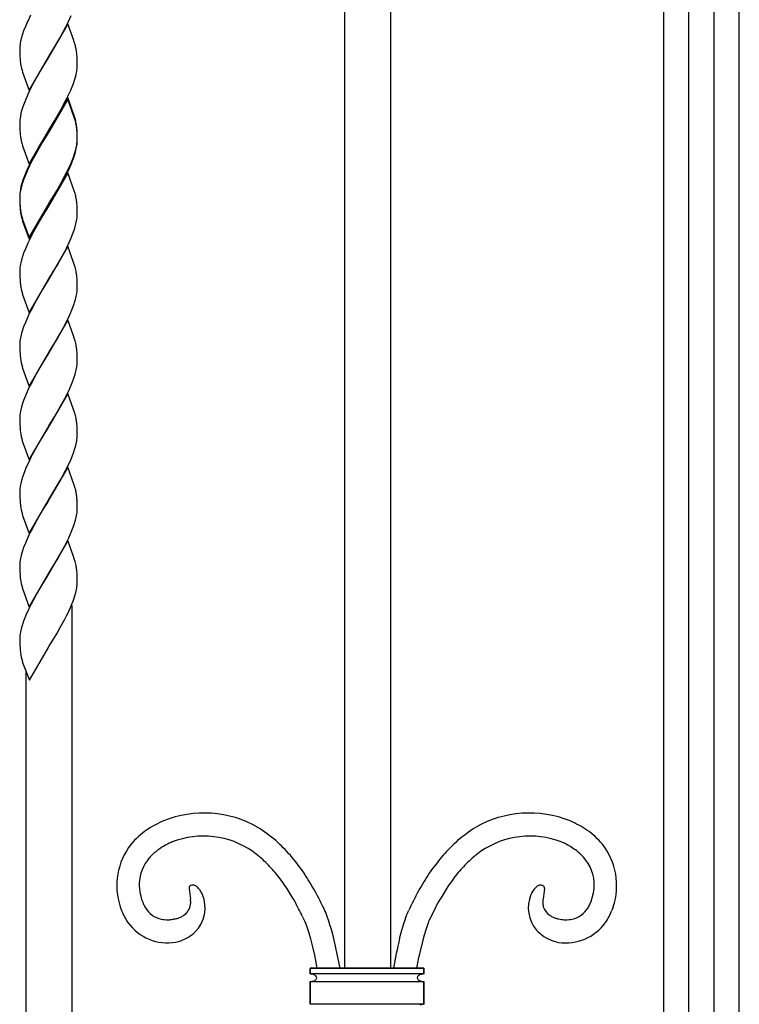
# Model space of a CAD drawing. Units: millimetres. Extents: x 0 to 8410, y 0 to 5940.
# Drawn here: x 2861 to 3050, y 3414 to 3674 of the extents above; entities that cross this region are included whole.
import ezdxf

# ---------------------------------------------------------------- set-up
doc = ezdxf.new("R2010")
doc.units = ezdxf.units.MM
doc.layers.add('YKK_13', color=4, linetype='Continuous', lineweight=30)

msp = doc.modelspace()

# ---------------------------------------------------------------- linework, layer by layer
at = {"layer": 'YKK_13', "linetype": 'Continuous'}
for p, q in [((3050.23, 3345), (3050.23, 4455.95)), ((3030.23, 3982.23), (3030.23, 3359.97)), ((3036.91, 3344.95), (3036.91, 3982.23)), ((3043.51, 3982.23), (3043.51, 3344.95)), ((2946.24, 3424), (2946.24, 3885.91)), ((2958.24, 3885.91), (2958.24, 3424)), ((2863.37, 3675.39), (2862.79, 3674.19)), ((2873.28, 3673.5), (2874.08, 3675.29)), ((2862, 3672.4), (2861.55, 3671.23)), ((2873.22, 3673.06), (2868.1, 3664.29)), ((2871.29, 3669.68), (2872.69, 3672.3)), ((2872.69, 3672.3), (2873.28, 3673.5)), ((2874.78, 3668.69), (2873.22, 3673.06)), ((2861.55, 3671.23), (2861.25, 3670.37)), ((2870.82, 3668.84), (2871.29, 3669.68)), ((2860.6, 3667.67), (2860.54, 3667.17)), ((2860.92, 3669.25), (2860.73, 3668.44)), ((2869.44, 3666.49), (2870.82, 3668.84)), ((2874.91, 3668.27), (2874.78, 3668.69)), ((2860.51, 3666.45), (2860.51, 3665.78)), ((2860.51, 3665.78), (2860.54, 3664.95)), ((2860.54, 3664.95), (2860.56, 3664.38)), ((2860.56, 3664.38), (2860.6, 3663.85)), ((2868.1, 3664.29), (2868.22, 3664.49)), ((2868.22, 3664.49), (2869.44, 3666.49)), ((2875.63, 3664.38), (2875.57, 3665.07)), ((2875.68, 3663.43), (2875.63, 3664.38)), ((2862.98, 3655.52), (2868.1, 3664.29)), ((2866.77, 3662.1), (2865.86, 3660.56)), ((2867.98, 3664.1), (2866.77, 3662.1)), ((2868.1, 3664.29), (2867.98, 3664.1)), ((2875.69, 3662.8), (2875.68, 3663.43)), ((2875.7, 3662.13), (2875.69, 3662.8)), ((2861.12, 3660.88), (2861.29, 3660.32)), ((2861.29, 3660.32), (2862.98, 3655.52)), ((2865.86, 3660.56), (2864.91, 3658.91)), ((2875.05, 3658.5), (2875.28, 3659.33)), ((2875.28, 3659.33), (2875.47, 3660.14)), ((2875.61, 3660.91), (2875.66, 3661.41)), ((2863.82, 3656.88), (2863.07, 3655.39)), ((2864.91, 3658.91), (2863.82, 3656.88)), ((2874.32, 3656.47), (2874.66, 3657.35)), ((2874.66, 3657.35), (2875.05, 3658.5)), ((2862.65, 3654.49), (2862, 3653)), ((2863.07, 3655.39), (2862.65, 3654.49)), ((2873.95, 3655.59), (2874.32, 3656.47)), ((2861.65, 3652.12), (2861.34, 3651.25)), ((2862, 3653), (2861.65, 3652.12)), ((2873.22, 3653.66), (2868.1, 3644.89)), ((2873.22, 3653.22), (2868.1, 3644.45)), ((2871.45, 3650.56), (2872.54, 3652.6)), ((2872.54, 3652.6), (2872.99, 3653.49)), ((2874.91, 3648.86), (2873.22, 3653.66)), ((2874.91, 3648.42), (2873.22, 3653.22)), ((2860.68, 3648.78), (2860.6, 3648.26)), ((2860.85, 3649.58), (2860.68, 3648.78)), ((2861.07, 3650.4), (2860.85, 3649.58)), ((2861.34, 3651.25), (2861.07, 3650.4)), ((2870.35, 3648.62), (2871.45, 3650.56)), ((2875.12, 3648.17), (2874.91, 3648.86)), ((2860.51, 3647.05), (2860.51, 3646.38)), ((2860.51, 3646.38), (2860.54, 3645.55)), ((2860.6, 3648.26), (2860.54, 3647.77)), ((2868.22, 3645.08), (2870.35, 3648.62)), ((2875.12, 3647.73), (2874.91, 3648.42)), ((2860.54, 3645.55), (2860.56, 3644.98)), ((2860.56, 3644.98), (2860.6, 3644.45)), ((2862.98, 3636.12), (2868.1, 3644.89)), ((2867.98, 3644.25), (2866.47, 3641.76)), ((2867.98, 3644.69), (2866.77, 3642.7)), ((2868.1, 3644.89), (2867.98, 3644.69)), ((2868.1, 3644.45), (2867.98, 3644.25)), ((2868.1, 3644.89), (2868.22, 3645.08)), ((2875.63, 3644.98), (2875.57, 3645.66)), ((2875.63, 3644.54), (2875.57, 3645.23)), ((2875.68, 3644.03), (2875.63, 3644.98)), ((2875.68, 3643.59), (2875.63, 3644.54)), ((2875.69, 3643.4), (2875.68, 3644.03)), ((2875.69, 3642.96), (2875.68, 3643.59)), ((2861.12, 3641.47), (2861.29, 3640.91)), ((2866.47, 3641.76), (2864.91, 3639.07)), ((2865.86, 3641.16), (2864.91, 3639.51)), ((2866.77, 3642.7), (2865.86, 3641.16)), ((2875.61, 3641.51), (2875.66, 3642.01)), ((2875.7, 3642.72), (2875.69, 3643.4)), ((2875.7, 3642.29), (2875.69, 3642.96)), ((2875.69, 3642.05), (2875.7, 3642.29)), ((2861.29, 3640.91), (2862.98, 3636.12)), ((2864.91, 3639.51), (2863.82, 3637.47)), ((2864.91, 3639.07), (2863.82, 3637.04)), ((2874.66, 3637.95), (2875.05, 3639.09)), ((2874.86, 3638.09), (2875.13, 3638.94)), ((2875.05, 3639.09), (2875.28, 3639.93)), ((2875.13, 3638.94), (2875.35, 3639.76)), ((2875.28, 3639.93), (2875.47, 3640.73)), ((2875.35, 3639.76), (2875.52, 3640.56)), ((2863.07, 3635.99), (2862.65, 3635.09)), ((2863.22, 3635.85), (2862.65, 3634.65)), ((2863.82, 3637.47), (2863.07, 3635.99)), ((2863.82, 3637.04), (2863.22, 3635.85)), ((2873.42, 3634.55), (2874.08, 3636.04)), ((2873.95, 3636.18), (2874.32, 3637.07)), ((2874.08, 3636.04), (2874.44, 3636.93)), ((2874.32, 3637.07), (2874.66, 3637.95)), ((2874.44, 3636.93), (2874.86, 3638.09)), ((2862, 3633.16), (2861.55, 3631.99)), ((2862, 3633.6), (2861.65, 3632.72)), ((2862.65, 3635.09), (2862, 3633.6)), ((2862.65, 3634.65), (2862, 3633.16)), ((2873.22, 3633.82), (2868.1, 3625.05)), ((2871.45, 3631.15), (2872.54, 3633.2)), ((2872.08, 3631.88), (2872.84, 3633.36)), ((2872.54, 3633.2), (2872.99, 3634.09)), ((2872.84, 3633.36), (2873.42, 3634.55)), ((2874.91, 3629.02), (2873.22, 3633.82)), ((2861.07, 3631), (2860.85, 3630.17)), ((2861.25, 3631.13), (2861, 3630.28)), ((2861.34, 3631.85), (2861.07, 3631)), ((2861.55, 3631.99), (2861.25, 3631.13)), ((2861.65, 3632.72), (2861.34, 3631.85)), ((2870.35, 3629.21), (2871.45, 3631.15)), ((2871.29, 3630.43), (2872.08, 3631.88)), ((2860.6, 3628.86), (2860.54, 3628.36)), ((2860.64, 3628.68), (2860.57, 3628.17)), ((2860.68, 3629.37), (2860.6, 3628.86)), ((2860.85, 3630.17), (2860.68, 3629.37)), ((2861, 3630.28), (2860.79, 3629.47)), ((2868.22, 3625.24), (2871.29, 3630.43)), ((2868.22, 3625.68), (2870.35, 3629.21)), ((2875.12, 3628.33), (2874.91, 3629.02)), ((2860.51, 3627.65), (2860.51, 3626.97)), ((2860.51, 3627.45), (2860.51, 3627.21)), ((2860.51, 3627.21), (2860.51, 3626.54)), ((2860.51, 3626.97), (2860.54, 3626.15)), ((2860.51, 3626.54), (2860.54, 3625.71)), ((2860.54, 3626.15), (2860.56, 3625.58)), ((2860.54, 3625.71), (2860.56, 3625.14)), ((2860.56, 3625.58), (2860.6, 3625.05)), ((2862.98, 3616.71), (2868.1, 3625.48)), ((2868.1, 3625.48), (2868.22, 3625.68)), ((2875.63, 3625.14), (2875.57, 3625.83)), ((2860.56, 3625.14), (2860.6, 3624.61)), ((2862.98, 3616.28), (2868.1, 3625.05)), ((2866.77, 3622.86), (2865.86, 3621.32)), ((2867.98, 3624.85), (2866.77, 3622.86)), ((2868.1, 3625.05), (2867.98, 3624.85)), ((2868.1, 3625.05), (2868.22, 3625.24)), ((2875.68, 3624.19), (2875.63, 3625.14)), ((2875.69, 3623.56), (2875.68, 3624.19)), ((2875.7, 3622.89), (2875.69, 3623.56)), ((2875.69, 3622.65), (2875.7, 3622.89)), ((2861.12, 3622.07), (2861.29, 3621.51)), ((2861.12, 3621.63), (2861.29, 3621.08)), ((2861.29, 3621.51), (2862.98, 3616.71)), ((2861.29, 3621.08), (2862.98, 3616.28)), ((2865.86, 3621.32), (2864.91, 3619.67)), ((2875.13, 3619.54), (2875.35, 3620.36)), ((2875.35, 3620.36), (2875.52, 3621.16)), ((2863.82, 3617.64), (2863.07, 3616.15)), ((2864.91, 3619.67), (2863.82, 3617.64)), ((2874.08, 3616.64), (2874.55, 3617.82)), ((2874.55, 3617.82), (2874.86, 3618.69)), ((2874.86, 3618.69), (2875.13, 3619.54)), ((2862.65, 3615.25), (2862, 3613.76)), ((2863.07, 3616.15), (2862.65, 3615.25)), ((2872.84, 3613.95), (2873.56, 3615.45)), ((2873.56, 3615.45), (2874.08, 3616.64)), ((2861.55, 3612.59), (2861.25, 3611.72)), ((2862, 3613.76), (2861.55, 3612.59)), ((2873.22, 3614.42), (2868.1, 3605.65)), ((2871.29, 3611.03), (2872.39, 3613.06)), ((2872.39, 3613.06), (2872.84, 3613.95)), ((2874.73, 3610.19), (2873.22, 3614.42)), ((2861, 3610.88), (2860.79, 3610.06)), ((2861.25, 3611.72), (2861, 3610.88)), ((2870.35, 3609.38), (2871.29, 3611.03)), ((2874.91, 3609.62), (2874.73, 3610.19)), ((2860.51, 3608.04), (2860.51, 3607.81)), ((2860.51, 3607.81), (2860.51, 3607.13)), ((2860.64, 3609.28), (2860.57, 3608.77)), ((2868.22, 3605.84), (2869.44, 3607.84)), ((2869.44, 3607.84), (2870.35, 3609.38)), ((2875.12, 3608.92), (2874.91, 3609.62)), ((2860.51, 3607.13), (2860.54, 3606.31)), ((2860.54, 3606.31), (2860.59, 3605.38)), ((2862.98, 3596.87), (2868.1, 3605.65)), ((2867.98, 3605.45), (2866.62, 3603.21)), ((2868.1, 3605.65), (2867.98, 3605.45)), ((2868.1, 3605.65), (2868.22, 3605.84)), ((2875.63, 3605.74), (2875.57, 3606.42)), ((2875.68, 3604.79), (2875.63, 3605.74)), ((2875.69, 3604.16), (2875.68, 3604.79)), ((2866.62, 3603.21), (2865.55, 3601.38)), ((2875.57, 3602.01), (2875.64, 3602.52)), ((2875.7, 3603.48), (2875.69, 3604.16)), ((2875.69, 3603.25), (2875.7, 3603.48)), ((2861.2, 3601.95), (2861.29, 3601.67)), ((2861.29, 3601.67), (2862.98, 3596.87)), ((2864.91, 3600.27), (2863.67, 3597.94)), ((2865.55, 3601.38), (2864.91, 3600.27)), ((2875.21, 3600.41), (2875.42, 3601.23)), ((2863.22, 3597.04), (2862.65, 3595.85)), ((2863.67, 3597.94), (2863.22, 3597.04)), ((2873.42, 3595.75), (2874.08, 3597.24)), ((2874.08, 3597.24), (2874.44, 3598.12)), ((2874.44, 3598.12), (2874.86, 3599.28)), ((2862, 3594.36), (2861.55, 3593.18)), ((2862.65, 3595.85), (2862, 3594.36)), ((2873.22, 3595.01), (2868.1, 3586.24)), ((2872.39, 3593.66), (2872.84, 3594.55)), ((2872.84, 3594.55), (2873.42, 3595.75)), ((2874.73, 3590.79), (2873.22, 3595.01)), ((2861.25, 3592.32), (2861, 3591.48)), ((2861.55, 3593.18), (2861.25, 3592.32)), ((2870.35, 3589.97), (2871.29, 3591.63)), ((2871.29, 3591.63), (2872.39, 3593.66)), ((2860.64, 3589.87), (2860.57, 3589.37)), ((2861, 3591.48), (2860.79, 3590.66)), ((2869.44, 3588.44), (2870.35, 3589.97)), ((2874.91, 3590.22), (2874.73, 3590.79)), ((2875.12, 3589.52), (2874.91, 3590.22)), ((2860.51, 3588.64), (2860.51, 3588.41)), ((2860.51, 3588.41), (2860.51, 3587.73)), ((2860.51, 3587.73), (2860.54, 3586.91)), ((2860.54, 3586.91), (2860.59, 3585.98)), ((2868.1, 3586.24), (2868.22, 3586.44)), ((2868.22, 3586.44), (2869.44, 3588.44)), ((2875.63, 3586.33), (2875.57, 3587.02)), ((2862.98, 3577.47), (2868.1, 3586.24)), ((2867.98, 3586.05), (2866.62, 3583.8)), ((2868.1, 3586.24), (2867.98, 3586.05)), ((2875.68, 3585.38), (2875.63, 3586.33)), ((2875.69, 3584.76), (2875.68, 3585.38)), ((2875.7, 3584.08), (2875.69, 3584.76)), ((2875.69, 3583.85), (2875.7, 3584.08)), ((2861.2, 3582.55), (2861.29, 3582.27)), ((2861.29, 3582.27), (2862.98, 3577.47)), ((2865.55, 3581.98), (2864.91, 3580.86)), ((2866.62, 3583.8), (2865.55, 3581.98)), ((2875.21, 3581.01), (2875.42, 3581.82)), ((2875.57, 3582.61), (2875.64, 3583.12)), ((2864.91, 3580.86), (2863.67, 3578.53)), ((2874.08, 3577.83), (2874.44, 3578.72)), ((2874.44, 3578.72), (2874.86, 3579.88)), ((2862.65, 3576.44), (2862, 3574.95)), ((2863.22, 3577.64), (2862.65, 3576.44)), ((2863.67, 3578.53), (2863.22, 3577.64)), ((2872.84, 3575.15), (2873.42, 3576.34)), ((2873.42, 3576.34), (2874.08, 3577.83)), ((2861.55, 3573.78), (2861.25, 3572.92)), ((2862, 3574.95), (2861.55, 3573.78)), ((2873.22, 3575.61), (2868.1, 3566.84)), ((2871.29, 3572.22), (2872.39, 3574.26)), ((2872.39, 3574.26), (2872.84, 3575.15)), ((2874.73, 3571.39), (2873.22, 3575.61)), ((2861, 3572.08), (2860.79, 3571.26)), ((2861.25, 3572.92), (2861, 3572.08)), ((2870.35, 3570.57), (2871.29, 3572.22)), ((2874.91, 3570.81), (2874.73, 3571.39)), ((2860.51, 3569.24), (2860.51, 3569)), ((2860.51, 3569), (2860.51, 3568.33)), ((2860.51, 3568.33), (2860.54, 3567.5)), ((2860.64, 3570.47), (2860.57, 3569.97)), ((2868.22, 3567.04), (2869.44, 3569.03)), ((2869.44, 3569.03), (2870.35, 3570.57)), ((2875.12, 3570.12), (2874.91, 3570.81)), ((2860.54, 3567.5), (2860.59, 3566.58)), ((2862.98, 3558.07), (2868.1, 3566.84)), ((2867.98, 3566.65), (2866.17, 3563.64)), ((2868.1, 3566.84), (2867.98, 3566.65)), ((2868.1, 3566.84), (2868.22, 3567.04)), ((2875.63, 3566.93), (2875.57, 3567.62)), ((2875.68, 3565.98), (2875.63, 3566.93)), ((2875.69, 3565.35), (2875.68, 3565.98)), ((2861.2, 3563.15), (2861.29, 3562.87)), ((2866.17, 3563.64), (2865.39, 3562.3)), ((2875.61, 3563.46), (2875.66, 3563.96)), ((2875.7, 3564.68), (2875.69, 3565.35)), ((2861.29, 3562.87), (2862.98, 3558.07)), ((2864.91, 3561.46), (2863.82, 3559.43)), ((2865.39, 3562.3), (2864.91, 3561.46)), ((2874.76, 3560.19), (2875.05, 3561.05)), ((2875.05, 3561.05), (2875.28, 3561.88)), ((2875.28, 3561.88), (2875.47, 3562.69)), ((2863.37, 3558.54), (2862.79, 3557.34)), ((2863.82, 3559.43), (2863.37, 3558.54)), ((2873.28, 3556.64), (2873.95, 3558.13)), ((2873.95, 3558.13), (2874.32, 3559.02)), ((2874.32, 3559.02), (2874.76, 3560.19)), ((2862.25, 3556.14), (2861.77, 3554.96)), ((2862.79, 3557.34), (2862.25, 3556.14)), ((2873.22, 3556.21), (2868.1, 3547.44)), ((2872.54, 3555.15), (2873.28, 3556.64)), ((2874.91, 3551.41), (2873.22, 3556.21)), ((2861, 3552.67), (2860.79, 3551.85)), ((2861.77, 3554.96), (2861.34, 3553.8)), ((2868.22, 3547.63), (2871.45, 3553.11)), ((2871.45, 3553.11), (2872.54, 3555.15)), ((2860.64, 3551.07), (2860.57, 3550.56)), ((2875.15, 3550.58), (2874.91, 3551.41)), ((2860.51, 3549.83), (2860.51, 3549.6)), ((2860.51, 3549.6), (2860.51, 3548.92)), ((2860.51, 3548.92), (2860.54, 3548.1)), ((2860.54, 3548.1), (2860.59, 3547.17)), ((2868.1, 3547.44), (2868.22, 3547.63)), ((2875.68, 3546.58), (2875.63, 3547.52)), ((2862.98, 3538.66), (2868.1, 3547.44)), ((2866.62, 3545), (2865.55, 3543.17)), ((2867.98, 3547.24), (2866.62, 3545)), ((2868.1, 3547.44), (2867.98, 3547.24)), ((2875.69, 3545.95), (2875.68, 3546.58)), ((2875.7, 3545.27), (2875.69, 3545.95)), ((2875.69, 3545.04), (2875.7, 3545.27)), ((2861.2, 3543.74), (2861.29, 3543.46)), ((2861.29, 3543.46), (2862.98, 3538.66)), ((2865.55, 3543.17), (2864.91, 3542.05)), ((2875.21, 3542.2), (2875.42, 3543.02)), ((2875.57, 3543.8), (2875.64, 3544.31)), ((2863.67, 3539.73), (2863.22, 3538.83)), ((2864.91, 3542.05), (2863.67, 3539.73)), ((2874.08, 3539.03), (2874.44, 3539.91)), ((2874.44, 3539.91), (2874.86, 3541.07)), ((2862.65, 3537.64), (2862, 3536.15)), ((2863.22, 3538.83), (2862.65, 3537.64)), ((2872.84, 3536.34), (2873.42, 3537.54)), ((2873.42, 3537.54), (2874.08, 3539.03)), ((2861.55, 3534.97), (2861.25, 3534.11)), ((2862, 3536.15), (2861.55, 3534.97)), ((2873.22, 3536.8), (2868.1, 3528.03)), ((2871.29, 3533.42), (2872.39, 3535.45)), ((2872.39, 3535.45), (2872.84, 3536.34)), ((2874.73, 3532.58), (2873.22, 3536.8)), ((2861, 3533.27), (2860.79, 3532.45)), ((2861.25, 3534.11), (2861, 3533.27)), ((2870.35, 3531.76), (2871.29, 3533.42)), ((2874.91, 3532.01), (2874.73, 3532.58)), ((2875.12, 3531.31), (2874.91, 3532.01)), ((2860.51, 3530.43), (2860.51, 3530.2)), ((2860.51, 3530.2), (2860.51, 3529.52)), ((2860.51, 3529.52), (2860.54, 3528.7)), ((2860.64, 3531.66), (2860.57, 3531.16)), ((2868.22, 3528.23), (2869.44, 3530.23)), ((2869.44, 3530.23), (2870.35, 3531.76)), ((2860.54, 3528.7), (2860.59, 3527.77)), ((2862.98, 3519.26), (2868.1, 3528.03)), ((2867.98, 3527.84), (2865.23, 3523.21)), ((2868.1, 3528.03), (2867.98, 3527.84)), ((2868.1, 3528.03), (2868.22, 3528.23)), ((2875.63, 3528.12), (2875.57, 3528.81)), ((2875.68, 3527.17), (2875.63, 3528.12)), ((2875.69, 3526.55), (2875.68, 3527.17)), ((2861.2, 3524.34), (2861.33, 3523.92)), ((2875.61, 3524.66), (2875.66, 3525.15)), ((2875.7, 3525.87), (2875.69, 3526.55)), ((2861.33, 3523.92), (2862.98, 3519.26)), ((2865.23, 3523.21), (2864.13, 3521.21)), ((2874.66, 3521.09), (2875.05, 3522.24)), ((2875.05, 3522.24), (2875.28, 3523.07)), ((2875.28, 3523.07), (2875.47, 3523.88)), ((2863.51, 3520.03), (2862.93, 3518.83)), ((2864.13, 3521.21), (2863.51, 3520.03)), ((2873.42, 3518.13), (2874.08, 3519.63)), ((2874.08, 3519.63), (2874.66, 3521.09)), ((2874.24, 3519.68), (2874.24, 3360.1)), ((2861.88, 3516.45), (2861.55, 3515.57)), ((2862.25, 3517.34), (2861.88, 3516.45)), ((2862.93, 3518.83), (2862.25, 3517.34)), ((2872.39, 3516.05), (2872.84, 3516.94)), ((2872.84, 3516.94), (2873.42, 3518.13)), ((2861, 3513.87), (2860.79, 3513.05)), ((2861.25, 3514.71), (2861, 3513.87)), ((2861.55, 3515.57), (2861.25, 3514.71)), ((2870.35, 3512.36), (2871.29, 3514.02)), ((2871.29, 3514.02), (2872.39, 3516.05)), ((2860.64, 3512.26), (2860.57, 3511.76)), ((2869.44, 3510.83), (2870.35, 3512.36)), ((2860.51, 3511.03), (2860.51, 3510.79)), ((2860.51, 3510.79), (2860.51, 3510.12)), ((2860.51, 3510.12), (2860.54, 3509.29)), ((2860.54, 3509.29), (2860.59, 3508.37)), ((2863.06, 3500), (2868.1, 3508.63)), ((2868.1, 3508.63), (2868.22, 3508.83)), ((2868.22, 3508.83), (2869.44, 3510.83)), ((2861.2, 3504.94), (2861.29, 3504.66)), ((2861.29, 3504.66), (2863.06, 3500)), ((2862.24, 3360.1), (2862.24, 3502.17)), ((2905.15, 3445.06), (2905.52, 3442.26)), ((2908.59, 3443.69), (2908.52, 3443.82)), ((2908.65, 3443.56), (2908.59, 3443.69)), ((2998.86, 3445.02), (2998.48, 3442.26)), ((2908.71, 3443.43), (2908.65, 3443.56)), ((3010.91, 3441.04), (3011.07, 3441.44)), ((2887.01, 3440.19), (2887.34, 3439.27)), ((2941.18, 3438.69), (2940.98, 3439.16)), ((2941.38, 3438.19), (2941.18, 3438.69)), ((2962.62, 3438.19), (2962.83, 3438.69)), ((2962.83, 3438.69), (2963.03, 3439.16)), ((3017, 3440.19), (3016.67, 3439.27)), ((2901.3, 3436.98), (2900.99, 3436.92)), ((2935.02, 3437.74), (2935.51, 3436.68)), ((2935.51, 3436.68), (2935.67, 3436.31)), ((2935.67, 3436.31), (2935.84, 3435.9)), ((2935.84, 3435.9), (2936.01, 3435.44)), ((2941.59, 3437.65), (2941.38, 3438.19)), ((2942, 3436.46), (2941.59, 3437.65)), ((2942.31, 3435.48), (2942, 3436.46)), ((2961.28, 3434.09), (2961.8, 3435.82)), ((2961.8, 3435.82), (2962.11, 3436.77)), ((2962.11, 3436.77), (2962.32, 3437.36)), ((2962.32, 3437.36), (2962.62, 3438.19)), ((2968.17, 3435.9), (2968, 3435.44)), ((2968.33, 3436.31), (2968.17, 3435.9)), ((2968.5, 3436.68), (2968.33, 3436.31)), ((3002.56, 3437.01), (3003.02, 3436.92)), ((2936.01, 3435.44), (2936.27, 3434.7)), ((2936.27, 3434.7), (2936.53, 3433.89)), ((2936.53, 3433.89), (2936.71, 3433.31)), ((2936.71, 3433.31), (2937.16, 3431.73)), ((2942.62, 3434.45), (2942.31, 3435.48)), ((2943.03, 3432.98), (2942.62, 3434.45)), ((2960.68, 3431.82), (2961.28, 3434.09)), ((2967.56, 3434.17), (2967.12, 3432.7)), ((2967.74, 3434.7), (2967.56, 3434.17)), ((2968, 3435.44), (2967.74, 3434.7)), ((2937.16, 3431.73), (2937.6, 3430.02)), ((2943.62, 3430.63), (2943.03, 3432.98)), ((2966.76, 3431.4), (2965.89, 3427.82)), ((2967.12, 3432.7), (2966.76, 3431.4)), ((2937.6, 3430.02), (2938.2, 3427.44)), ((2938.2, 3427.44), (2938.88, 3424)), ((2937.08, 3422.5), (2937.08, 3424)), ((2937.08, 3424), (2967.08, 3424)), ((2967.08, 3424), (2937.08, 3424)), ((2937.08, 3424), (2937.08, 3422.5)), ((2967.08, 3424), (2967.08, 3422.5)), ((2967.08, 3422.5), (2967.08, 3424)), ((2967.08, 3422.5), (2937.08, 3422.5)), ((2937.08, 3414.5), (2937.08, 3420.5)), ((2937.08, 3420.5), (2967.08, 3420.5)), ((2937.08, 3420.5), (2937.08, 3414.5)), ((2966.4, 3422.42), (2966.48, 3422.44)), ((2967.08, 3420.5), (2967.08, 3414.5)), ((2967.08, 3414.5), (2967.08, 3420.5)), ((2967.08, 3414.5), (2937.08, 3414.5))]:
    msp.add_line(p, q, dxfattribs=at)
for centre, radius, start, end in [((2907.14, 3653.63), 48.89, 155.1234, 157.4152), ((2888.96, 3661.62), 29.06, 162.4807, 164.7725), ((2878.4, 3665.99), 17.9, 176.2316, 178.5233), ((2880.04, 3664.71), 19.66, 169.0481, 171.3398), ((2850.68, 3660.9), 25.33, 14.6254, 16.9172), ((2850.55, 3661.47), 25.32, 10.9993, 13.2911), ((2844.62, 3661.43), 31.17, 6.7099, 9.0017), ((2892.55, 3666.98), 32.1, 185.5928, 187.8845), ((2882.2, 3666.37), 21.78, 190.0378, 194.6209), ((2857.81, 3662.59), 17.9, 356.2312, 358.5229), ((2856.13, 3663.87), 19.7, 349.0681, 351.3598), ((2821.16, 3678.72), 57.64, 334.0464, 336.3381), ((2878.39, 3646.59), 17.88, 176.2297, 178.5215), ((2843.6, 3640.4), 32.46, 11.5467, 13.8384), ((2843.6, 3639.96), 32.46, 11.5467, 13.8384), ((2844.63, 3642.02), 31.16, 6.7131, 9.0048), ((2844.63, 3641.58), 31.16, 6.7131, 9.0048), ((2892.57, 3647.58), 32.12, 185.5875, 187.8793), ((2882.18, 3646.97), 21.77, 190.0448, 194.6279), ((2856.13, 3644.47), 19.7, 349.0681, 351.3598), ((2856.46, 3643.81), 19.34, 350.3241, 352.6158), ((2857.48, 3643.04), 18.24, 354.6078, 356.8996), ((2857.82, 3643.19), 17.88, 356.2293, 358.5211), ((2821.16, 3659.31), 57.64, 334.0464, 336.3381), ((2878.39, 3627.19), 17.88, 176.2297, 178.5215), ((2878.74, 3626.46), 18.25, 174.608, 176.8998), ((2880.39, 3625.26), 20.04, 167.8771, 170.1688), ((2843.6, 3620.56), 32.46, 11.5467, 13.8384), ((2844.62, 3622.18), 31.17, 6.7099, 9.0017), ((2892.56, 3628.18), 32.11, 185.5902, 187.8819), ((2892.57, 3627.74), 32.12, 185.5875, 187.8793), ((2882.19, 3627.57), 21.77, 190.0413, 194.6244), ((2882.18, 3627.13), 21.77, 190.0448, 194.6279), ((2856.46, 3624.41), 19.34, 350.3241, 352.6158), ((2857.47, 3623.64), 18.25, 354.6108, 356.9025), ((2880.4, 3605.86), 20.06, 167.8839, 170.1756), ((2878.74, 3607.06), 18.25, 174.608, 176.8998), ((2857.62, 3604.33), 18.09, 10.1111, 14.6941), ((2848.3, 3603.34), 27.44, 6.4407, 8.7324), ((2889.31, 3607.8), 28.82, 184.8046, 187.0963), ((2879.95, 3607.23), 19.47, 188.8394, 195.7128), ((2855.81, 3605.44), 20.06, 347.8867, 350.1784), ((2857.47, 3604.24), 18.25, 354.6108, 356.9025), ((2846.86, 3608.54), 29.49, 341.6987, 343.9904), ((2878.74, 3587.65), 18.25, 174.608, 176.8998), ((2880.4, 3586.45), 20.06, 167.8839, 170.1756), ((2857.62, 3584.93), 18.09, 10.1111, 14.6941), ((2848.3, 3583.94), 27.44, 6.4407, 8.7324), ((2889.31, 3588.39), 28.82, 184.8046, 187.0963), ((2879.95, 3587.83), 19.47, 188.8394, 195.7128), ((2857.47, 3584.83), 18.25, 354.6108, 356.9025), ((2855.81, 3586.03), 20.06, 347.8867, 350.1784), ((2846.86, 3589.14), 29.49, 341.6987, 343.9904), ((2880.4, 3567.05), 20.06, 167.8839, 170.1756), ((2878.74, 3568.25), 18.25, 174.608, 176.8998), ((2857.62, 3565.53), 18.09, 10.1111, 14.6941), ((2848.3, 3564.54), 27.44, 6.4407, 8.7324), ((2889.29, 3568.99), 28.81, 184.8072, 187.0989), ((2879.95, 3568.42), 19.48, 188.8368, 195.7102), ((2856.13, 3566.42), 19.7, 349.0681, 351.3598), ((2857.82, 3565.14), 17.88, 356.2293, 358.5211), ((2889.35, 3544.54), 29.5, 161.7061, 163.9978), ((2878.74, 3548.85), 18.25, 174.608, 176.8998), ((2880.4, 3547.65), 20.06, 167.8839, 170.1756), ((2850.68, 3544.54), 25.21, 11.5618, 13.8536), ((2849.06, 3545.02), 26.71, 7.5573, 9.849), ((2850.3, 3545.72), 25.4, 4.0842, 6.376), ((2889.31, 3549.59), 28.82, 184.8046, 187.0963), ((2879.95, 3549.02), 19.47, 188.8394, 195.7128), ((2857.47, 3546.02), 18.25, 354.6108, 356.9025), ((2855.81, 3547.23), 20.06, 347.8867, 350.1784), ((2846.86, 3550.33), 29.49, 341.6987, 343.9904), ((2880.4, 3528.24), 20.06, 167.8839, 170.1756), ((2878.74, 3529.44), 18.25, 174.608, 176.8998), ((2857.62, 3526.72), 18.09, 10.1111, 14.6941), ((2848.3, 3525.73), 27.44, 6.4407, 8.7324), ((2889.29, 3530.18), 28.81, 184.8072, 187.0989), ((2879.95, 3529.62), 19.47, 188.8394, 195.7128), ((2856.13, 3527.62), 19.7, 349.0681, 351.3598), ((2857.83, 3526.33), 17.87, 356.2275, 358.5193), ((2878.74, 3510.04), 18.25, 174.608, 176.8998), ((2880.39, 3508.84), 20.04, 167.8771, 170.1688), ((2889.31, 3510.78), 28.82, 184.8046, 187.0963), ((2879.95, 3510.21), 19.47, 188.8394, 195.7128), ((2909.12, 3436.32), 28.62, 60.2222, 112.0333), ((2994.89, 3436.32), 28.62, 67.9667, 119.7777), ((2911.15, 3434.06), 31.5, 113.9071, 123.0695), ((2992.86, 3434.06), 31.5, 56.9283, 66.0907), ((2907.33, 3441.64), 23.08, 125.4075, 139.142), ((2896.77, 3420.29), 48.75, 50.1065, 56.9799), ((3007.24, 3420.29), 48.75, 123.0195, 129.8929), ((2996.68, 3441.64), 23.08, 40.8604, 54.595), ((2903.96, 3445.78), 17.85, 142.1111, 198.256), ((2908.91, 3438.61), 20.45, 116.9909, 126.1533), ((2912.44, 3430.19), 29.56, 113.3903, 115.6821), ((2908.96, 3436.11), 22.76, 55.1218, 111.2668), ((2881.43, 3407.74), 68.31, 42.4011, 46.9841), ((3022.58, 3407.74), 68.31, 133.0163, 137.5993), ((2995.05, 3436.11), 22.76, 68.7333, 124.8782), ((2991.57, 3430.19), 29.56, 64.3159, 66.6077), ((2994.08, 3437.06), 22.29, 53.3375, 62.4999), ((3000.05, 3445.78), 17.85, 341.7428, 37.8877), ((2908.26, 3440.66), 18.42, 128.2824, 137.4449), ((2899.72, 3424.8), 37.34, 46.5324, 53.4058), ((3004.29, 3424.8), 37.34, 126.5933, 133.4668), ((2994.93, 3439.75), 19.65, 43.7391, 50.6125), ((2903.69, 3445.62), 11.72, 140.2054, 176.5665), ((2888.54, 3415.44), 51.85, 40.1014, 44.6844), ((2874.38, 3406.09), 74.72, 35.1058, 39.6888), ((3029.63, 3406.09), 74.72, 140.3112, 144.8942), ((3015.47, 3415.44), 51.86, 135.313, 139.8961), ((3000.84, 3445.85), 11.17, 359.0675, 42.0994), ((2883.2, 3413.09), 57.48, 33.8816, 38.4646), ((2821.07, 3375.9), 135.82, 30.2999, 32.5917), ((3082.94, 3375.9), 135.82, 147.4083, 149.7001), ((3020.81, 3413.09), 57.48, 141.5354, 146.1184), ((2905.58, 3446.35), 13.58, 180.1257, 191.5753), ((2910.77, 3448.05), 19.02, 193.4587, 200.3321), ((2905.82, 3445.19), 0.665, 137.8314, 176.4236), ((2909.35, 3444.97), 4.2, 176.4171, 178.7089), ((2906.17, 3444.63), 1.31, 76.0142, 129.9971), ((2905.73, 3443.67), 2.36, 60.033, 71.4826), ((2904.95, 3442.62), 3.66, 50.7712, 57.6447), ((2902.73, 3440.36), 6.82, 43.7, 48.2831), ((2898.48, 3437.15), 12.13, 38.5054, 40.7972), ((2900.96, 3439.65), 8.63, 28.9084, 35.7818), ((2845.37, 3391.05), 101.2, 30.0072, 32.299), ((2808, 3375.87), 147.27, 25.4496, 27.7414), ((3096.01, 3375.87), 147.27, 152.2586, 154.5504), ((3058.64, 3391.05), 101.2, 147.701, 149.9928), ((3001.87, 3440.57), 7.17, 154.2116, 156.5034), ((3002.45, 3440.04), 7.92, 143.399, 152.5614), ((3000.84, 3441.02), 6.05, 137.1521, 141.7352), ((2999.67, 3442.01), 4.51, 129.4671, 136.3406), ((2999.01, 3442.64), 3.61, 120.7856, 127.659), ((2997.97, 3444.33), 1.63, 94.7826, 119.8918), ((2997.8, 3444.58), 1.37, 49.9815, 88.5737), ((2998.19, 3445.19), 0.665, 3.5945, 42.1866), ((2996.29, 3445.04), 2.57, 359.5201, 4.1032), ((2996.86, 3446.65), 15.18, 347.1199, 356.2824), ((2908.04, 3447.49), 16.27, 201.8249, 204.1167), ((2892.84, 3440.6), 12.79, 5.1554, 7.4471), ((2899.57, 3441.45), 6.02, 353.7409, 2.9034), ((2900.25, 3439.98), 9.13, 315.4056, 22.2026), ((2835.85, 3389.4), 110.33, 25.9883, 28.28), ((3094.33, 3376.64), 139.43, 152.2018, 154.4935), ((3003.73, 3439.96), 9.12, 157.6262, 220.1951), ((3004.69, 3441.36), 6.27, 171.6961, 180.8585), ((3003.69, 3441.53), 5.28, 182.8673, 196.6019), ((2997.09, 3447.49), 15.25, 330.3975, 334.9805), ((2988.53, 3449.62), 23.98, 340.0719, 344.655), ((2904.23, 3446.11), 18.22, 202.0526, 213.5023), ((2904.54, 3446.3), 12.59, 205.668, 210.2511), ((2899.35, 3443.43), 6.66, 211.4076, 256.6473), ((2901.32, 3441.47), 4.28, 305.7132, 350.9529), ((3002.79, 3441.59), 4.44, 200.6584, 232.5369), ((3004.66, 3443.43), 6.66, 283.352, 328.5917), ((2999.78, 3446.11), 18.22, 326.5012, 337.9509), ((2899.44, 3443.47), 12.77, 215.4677, 280.1563), ((2899.5, 3445.98), 9.19, 259.3785, 270.8282), ((2899.2, 3448.13), 11.35, 272.1743, 279.0478), ((2898.5, 3449.66), 12.99, 282.464, 287.047), ((2896.41, 3453.31), 17.12, 290.1365, 292.4282), ((2900.28, 3443.24), 6.33, 294.8159, 303.9783), ((3003.71, 3443.17), 6.26, 234.686, 243.8484), ((3005.13, 3446.86), 10.21, 245.8419, 250.4249), ((3005.04, 3447.79), 11.06, 252.4306, 257.0137), ((3004.49, 3443.64), 12.94, 261.545, 324.114), ((3004.8, 3448.13), 11.35, 260.9533, 267.8267), ((3004.51, 3445.98), 9.19, 269.1725, 280.6221), ((2899.15, 3441.78), 11.19, 289.9589, 312.8013), ((3004.68, 3441.43), 10.81, 222.901, 250.2721), ((2897.78, 3447.14), 16.71, 283.539, 288.1221), ((2744.21, 3386.73), 204.18, 10.5172, 12.4159), ((3085.2, 3401.55), 128.15, 166.3371, 169.9133), ((3005.3, 3443.95), 13.39, 251.4146, 258.288), ((3112.06, 3396.46), 149.49, 167.8919, 169.3866), ((2937.05, 3419.34), 3.16, 73.337, 89.3537), ((2937.03, 3423.58), 3.08, 270.8968, 291.4679), ((2937.36, 3420.58), 1.88, 48.7624, 71.6048), ((2937.04, 3423.03), 2.57, 295.7441, 302.6175), ((2937.97, 3421.59), 0.86, 302.0325, 353.8436), ((2938.08, 3421.45), 0.748, 3.4379, 46.4697), ((2966.15, 3421.42), 0.824, 127.104, 174.5432), ((2966.16, 3421.57), 0.829, 185.135, 239.118), ((2966.9, 3420.4), 2.09, 117.6064, 126.7689), ((2966.97, 3422.79), 2.29, 237.4016, 248.8513), ((2967, 3420.02), 2.47, 103.9407, 115.3904), ((2967.1, 3423.5), 3.01, 251.3652, 269.6609), ((2967.08, 3419.47), 3.03, 90.0235, 101.4732), ((2967.13, 3411.41), 3.08, 90.8968, 111.4679)]:
    msp.add_arc(centre, radius, start, end, dxfattribs=at)

doc.saveas('drawing.dxf')
